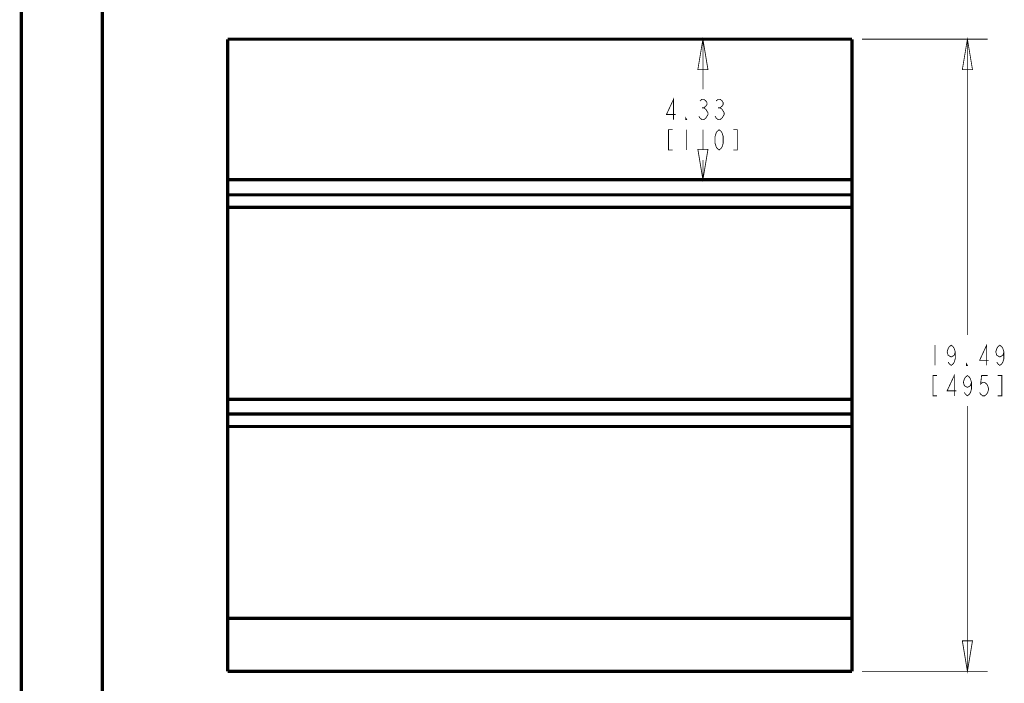
# Model space of a CAD drawing. Units: millimetres. Extents: x 0 to 432, y 0 to 280.
# Drawn here: x 0 to 154, y 59 to 163 of the extents above; entities that cross this region are included whole.
import ezdxf

# ---------------------------------------------------------------- set-up
doc = ezdxf.new("R2010")
doc.units = ezdxf.units.MM
doc.layers.add('P', color=7, linetype='Continuous')

msp = doc.modelspace()

# ---------------------------------------------------------------- linework, layer by layer
at = {"layer": 'P'}
for points, const_width in [([(0, 0), (0, 279.4)], 0.508), ([(12.7, 12.7), (12.7, 266.7)], 0.508), ([(32.314, 159.456), (32.314, 60.448)], 0.508), ([(130.104, 159.456), (32.314, 159.456)], 0.508), ([(106.768, 159.456), (107.562, 154.693), (105.974, 154.693), (106.768, 159.456)], 0.127), ([(106.768, 159.456), (106.768, 151.624)], 0.127), ([(130.104, 159.456), (130.104, 60.448)], 0.508), ([(131.692, 159.456), (151.377, 159.456)], 0.127), ([(148.202, 159.456), (148.996, 154.693), (147.408, 154.693), (148.202, 159.456)], 0.127), ([(148.202, 159.456), (148.202, 113.118)], 0.127), ([(102.164, 146.861), (102.164, 150.036), (101.053, 147.655), (102.482, 147.655)], 0.127), ([(106.292, 149.772), (106.609, 150.036), (106.927, 150.036), (107.244, 149.772), (107.403, 149.507), (107.403, 149.243), (107.244, 148.978), (106.927, 148.713), (107.244, 148.449), (107.403, 148.184), (107.562, 147.92), (107.562, 147.655), (107.403, 147.391), (107.244, 147.126), (106.927, 146.861), (106.609, 146.861), (106.292, 147.126), (106.133, 147.391)], 0.127), ([(108.832, 149.772), (109.149, 150.036), (109.467, 150.036), (109.784, 149.772), (109.943, 149.507), (109.943, 149.243), (109.784, 148.978), (109.467, 148.713), (109.784, 148.449), (109.943, 148.184), (110.102, 147.92), (110.102, 147.655), (109.943, 147.391), (109.784, 147.126), (109.467, 146.861), (109.149, 146.861), (108.832, 147.126), (108.673, 147.391)], 0.127), ([(106.609, 148.713), (106.927, 148.713)], 0.127), ([(109.149, 148.713), (109.467, 148.713)], 0.127), ([(104.228, 146.861), (104.069, 146.861), (104.069, 147.126), (104.228, 146.861)], 0.127), ([(102.006, 145.274), (101.371, 145.274), (101.371, 142.099), (102.006, 142.099)], 0.127), ([(104.228, 145.274), (104.228, 142.099)], 0.127), ([(106.768, 145.274), (106.768, 142.099)], 0.127), ([(109.308, 142.099), (108.991, 142.363), (108.832, 142.628), (108.673, 143.157), (108.673, 144.216), (108.832, 144.745), (108.991, 145.009), (109.308, 145.274), (109.626, 145.009), (109.784, 144.745), (109.943, 144.216), (109.943, 143.157), (109.784, 142.628), (109.626, 142.363), (109.308, 142.099)], 0.127), ([(111.531, 142.099), (112.166, 142.099), (112.166, 145.274), (111.531, 145.274)], 0.127), ([(106.768, 137.442), (105.974, 142.205), (107.562, 142.205), (106.768, 137.442)], 0.127), ([(106.768, 137.442), (106.768, 140.511)], 0.127), ([(32.314, 137.442), (130.104, 137.442)], 0.508), ([(32.314, 135.079), (130.104, 135.079)], 0.508), ([(32.314, 133.103), (130.104, 133.103)], 0.508), ([(143.122, 111.531), (143.122, 108.356)], 0.127), ([(146.297, 110.472), (146.138, 109.943), (145.662, 109.679), (145.186, 109.943), (145.027, 110.472), (145.186, 111.002), (145.344, 111.266), (145.662, 111.531), (145.979, 111.266), (146.138, 111.002), (146.297, 110.472), (146.297, 109.414), (146.138, 108.885), (145.979, 108.62), (145.662, 108.356), (145.344, 108.62), (145.186, 108.885)], 0.127), ([(151.218, 108.356), (151.218, 111.531), (150.107, 109.149), (151.536, 109.149)], 0.127), ([(153.917, 110.472), (153.758, 109.943), (153.282, 109.679), (152.806, 109.943), (152.647, 110.472), (152.806, 111.002), (152.964, 111.266), (153.282, 111.531), (153.599, 111.266), (153.758, 111.002), (153.917, 110.472), (153.917, 109.414), (153.758, 108.885), (153.599, 108.62), (153.282, 108.356), (152.964, 108.62), (152.806, 108.885)], 0.127), ([(148.202, 108.356), (148.043, 108.356), (148.043, 108.62), (148.202, 108.356)], 0.127), ([(143.439, 106.768), (142.804, 106.768), (142.804, 103.593), (143.439, 103.593)], 0.127), ([(146.138, 103.593), (146.138, 106.768), (145.027, 104.387), (146.456, 104.387)], 0.127), ([(148.837, 105.71), (148.678, 105.181), (148.202, 104.916), (147.726, 105.181), (147.567, 105.71), (147.726, 106.239), (147.884, 106.504), (148.202, 106.768), (148.519, 106.504), (148.678, 106.239), (148.837, 105.71), (148.837, 104.652), (148.678, 104.122), (148.519, 103.858), (148.202, 103.593), (147.884, 103.858), (147.726, 104.122)], 0.127), ([(151.377, 106.768), (150.424, 106.768), (150.266, 105.445), (150.583, 105.71), (150.901, 105.71), (151.218, 105.445), (151.377, 105.181), (151.536, 104.652), (151.377, 104.122), (151.218, 103.858), (150.901, 103.593), (150.583, 103.593), (150.266, 103.858), (150.107, 104.122)], 0.127), ([(152.964, 103.593), (153.599, 103.593), (153.599, 106.768), (152.964, 106.768)], 0.127), ([(32.314, 103.046), (130.104, 103.046)], 0.508), ([(148.202, 60.448), (148.202, 102.006)], 0.127), ([(32.314, 100.753), (130.104, 100.753)], 0.508), ([(32.314, 98.795), (130.104, 98.795)], 0.508), ([(32.314, 68.739), (130.104, 68.739)], 0.508), ([(148.202, 60.448), (147.408, 65.211), (148.996, 65.211), (148.202, 60.448)], 0.127), ([(130.104, 60.448), (32.314, 60.448)], 0.508), ([(131.692, 60.448), (151.377, 60.448)], 0.127)]:
    msp.add_lwpolyline(points, dxfattribs=dict(at, const_width=const_width))

doc.saveas('drawing.dxf')
